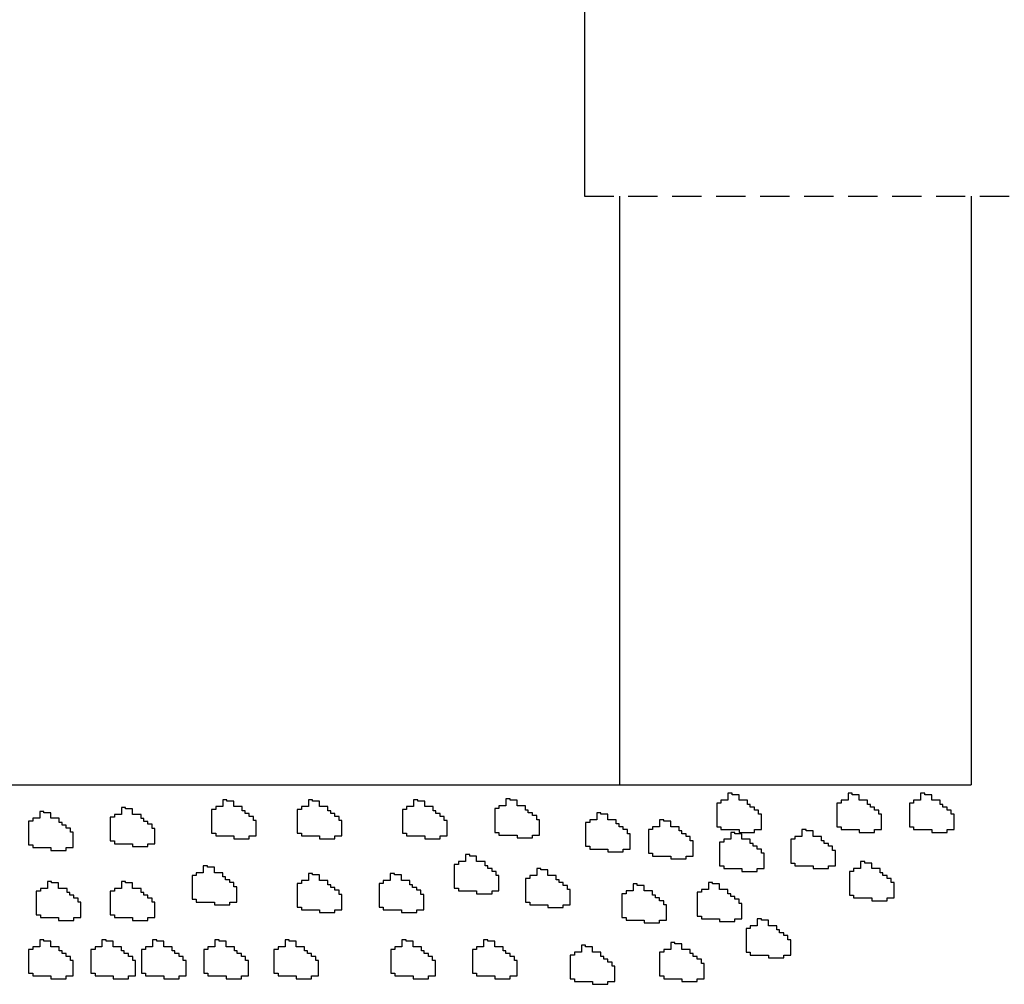
# Model space of a CAD drawing. Units: millimetres. Extents: x 1979 to 3764, y 560 to 1156.
# Drawn here: x 3045 to 3053, y 671 to 679 of the extents above; entities that cross this region are included whole.
import ezdxf

# ---------------------------------------------------------------- set-up
doc = ezdxf.new("R2010")
doc.units = ezdxf.units.MM
doc.linetypes.add('HIDDEN', pattern=[0.375, 0.25, -0.125])
doc.layers.add('DETALHES', color=2, linetype='Continuous')

msp = doc.modelspace()

# ---------------------------------------------------------------- linework, layer by layer
at = {"layer": 'DETALHES', "color": 2, "linetype": 'Continuous'}
msp.add_line((3049.7996, 679.2766), (3049.7996, 677.4199), dxfattribs=at)
at = {"layer": 'DETALHES', "color": 2, "linetype": 'HIDDEN'}
msp.add_line((3049.7996, 677.4199), (3082.6257, 677.4199), dxfattribs=at)
at = {"layer": 'DETALHES', "color": 2}
for p, q in [((3050.0982, 677.4199), (3050.0982, 672.3965)), ((3053.0982, 677.4199), (3053.0982, 672.3965)), ((3037.0984, 672.3965), (3053.0982, 672.3965))]:
    msp.add_line(p, q, dxfattribs=at)
at = {"layer": 'DETALHES', "color": 7}
for p, q in [((3046.7142, 672.2687), (3046.7142, 672.2092)), ((3046.7499, 672.2687), (3046.7142, 672.2687)), ((3046.7499, 672.2568), (3046.7499, 672.2687)), ((3047.4451, 672.2687), (3047.4451, 672.2092)), ((3047.4809, 672.2687), (3047.4451, 672.2687)), ((3047.4809, 672.2568), (3047.4809, 672.2687)), ((3048.3422, 672.2687), (3048.3422, 672.2092)), ((3048.3779, 672.2687), (3048.3422, 672.2687)), ((3048.3779, 672.2568), (3048.3779, 672.2687)), ((3049.1665, 672.2756), (3049.1308, 672.2756)), ((3049.1308, 672.2756), (3049.1308, 672.2161)), ((3049.1665, 672.2637), (3049.1665, 672.2756)), ((3049.2261, 672.2637), (3049.1665, 672.2637)), ((3049.2261, 672.2161), (3049.2261, 672.2637)), ((3051.0245, 672.2637), (3050.965, 672.2637)), ((3050.965, 672.2637), (3050.965, 672.2399)), ((3051.0602, 672.3232), (3051.0245, 672.3232)), ((3051.0245, 672.3232), (3051.0245, 672.2637)), ((3051.0602, 672.3113), (3051.0602, 672.3232)), ((3051.1198, 672.3113), (3051.0602, 672.3113)), ((3051.1198, 672.2637), (3051.1198, 672.3113)), ((3051.1913, 672.2637), (3051.1198, 672.2637)), ((3051.1913, 672.228), (3051.1913, 672.2637)), ((3051.9892, 672.2637), (3051.9892, 672.2399)), ((3052.0488, 672.2637), (3051.9892, 672.2637)), ((3052.0845, 672.3232), (3052.0488, 672.3232)), ((3052.0488, 672.3232), (3052.0488, 672.2637)), ((3052.0845, 672.3113), (3052.0845, 672.3232)), ((3052.1441, 672.3113), (3052.0845, 672.3113)), ((3052.1441, 672.2637), (3052.1441, 672.3113)), ((3052.2155, 672.2637), (3052.1441, 672.2637)), ((3052.2155, 672.228), (3052.2155, 672.2637)), ((3052.6681, 672.2637), (3052.6086, 672.2637)), ((3052.6086, 672.2637), (3052.6086, 672.2399)), ((3052.7038, 672.3232), (3052.6681, 672.3232)), ((3052.6681, 672.3232), (3052.6681, 672.2637)), ((3052.7038, 672.3113), (3052.7038, 672.3232)), ((3052.7634, 672.3113), (3052.7038, 672.3113)), ((3052.7634, 672.2637), (3052.7634, 672.3113)), ((3052.8349, 672.2637), (3052.7634, 672.2637)), ((3052.8349, 672.228), (3052.8349, 672.2637)), ((3045.8504, 672.2023), (3045.8504, 672.1428)), ((3045.8861, 672.2023), (3045.8504, 672.2023)), ((3045.8861, 672.1904), (3045.8861, 672.2023)), ((3045.9457, 672.1904), (3045.8861, 672.1904)), ((3045.9457, 672.1428), (3045.9457, 672.1904)), ((3046.6189, 672.1854), (3046.6189, 671.9831)), ((3046.6547, 672.1854), (3046.6189, 672.1854)), ((3046.6547, 672.2092), (3046.6547, 672.1854)), ((3046.7142, 672.2092), (3046.6547, 672.2092)), ((3046.8095, 672.2568), (3046.7499, 672.2568)), ((3046.8095, 672.2092), (3046.8095, 672.2568)), ((3046.881, 672.2092), (3046.8095, 672.2092)), ((3046.881, 672.1735), (3046.881, 672.2092)), ((3047.3499, 672.1854), (3047.3499, 671.9831)), ((3047.3856, 672.1854), (3047.3499, 672.1854)), ((3047.3856, 672.2092), (3047.3856, 672.1854)), ((3047.4451, 672.2092), (3047.3856, 672.2092)), ((3047.5404, 672.2568), (3047.4809, 672.2568)), ((3047.5404, 672.2092), (3047.5404, 672.2568)), ((3047.6119, 672.2092), (3047.5404, 672.2092)), ((3047.6119, 672.1735), (3047.6119, 672.2092)), ((3048.2469, 672.1854), (3048.2469, 671.9831)), ((3048.2826, 672.1854), (3048.2469, 672.1854)), ((3048.2826, 672.2092), (3048.2826, 672.1854)), ((3048.3422, 672.2092), (3048.2826, 672.2092)), ((3048.4375, 672.2568), (3048.3779, 672.2568)), ((3048.4375, 672.2092), (3048.4375, 672.2568)), ((3048.5089, 672.2092), (3048.4375, 672.2092)), ((3048.5089, 672.1735), (3048.5089, 672.2092)), ((3049.0355, 672.1923), (3049.0355, 671.9899)), ((3049.0712, 672.1923), (3049.0355, 672.1923)), ((3049.1308, 672.2161), (3049.0712, 672.2161)), ((3049.0712, 672.2161), (3049.0712, 672.1923)), ((3049.2975, 672.2161), (3049.2261, 672.2161)), ((3049.2975, 672.1804), (3049.2975, 672.2161)), ((3049.3214, 672.1804), (3049.2975, 672.1804)), ((3049.3214, 672.1566), (3049.3214, 672.1804)), ((3050.9292, 672.2399), (3050.9292, 672.0375)), ((3050.965, 672.2399), (3050.9292, 672.2399)), ((3051.2151, 672.228), (3051.1913, 672.228)), ((3051.2151, 672.2042), (3051.2151, 672.228)), ((3051.2508, 672.2042), (3051.2151, 672.2042)), ((3051.2508, 672.1804), (3051.2508, 672.2042)), ((3051.2865, 672.1804), (3051.2508, 672.1804)), ((3051.2865, 672.1446), (3051.2865, 672.1804)), ((3051.9535, 672.2399), (3051.9535, 672.0375)), ((3051.9892, 672.2399), (3051.9535, 672.2399)), ((3052.2394, 672.228), (3052.2155, 672.228)), ((3052.2394, 672.2042), (3052.2394, 672.228)), ((3052.2751, 672.2042), (3052.2394, 672.2042)), ((3052.2751, 672.1804), (3052.2751, 672.2042)), ((3052.3108, 672.1804), (3052.2751, 672.1804)), ((3052.3108, 672.1446), (3052.3108, 672.1804)), ((3052.5728, 672.2399), (3052.5728, 672.0375)), ((3052.6086, 672.2399), (3052.5728, 672.2399)), ((3052.8587, 672.228), (3052.8349, 672.228)), ((3052.8587, 672.2042), (3052.8587, 672.228)), ((3052.8944, 672.2042), (3052.8587, 672.2042)), ((3052.8944, 672.1804), (3052.8944, 672.2042)), ((3052.9301, 672.1804), (3052.8944, 672.1804)), ((3052.9301, 672.1446), (3052.9301, 672.1804)), ((3045.0931, 672.1096), (3045.0931, 672.0858)), ((3045.1527, 672.1096), (3045.0931, 672.1096)), ((3045.1527, 672.1691), (3045.1527, 672.1096)), ((3045.1884, 672.1691), (3045.1527, 672.1691)), ((3045.1884, 672.1572), (3045.1884, 672.1691)), ((3045.248, 672.1572), (3045.1884, 672.1572)), ((3045.248, 672.1096), (3045.248, 672.1572)), ((3045.3194, 672.1096), (3045.248, 672.1096)), ((3045.3194, 672.0739), (3045.3194, 672.1096)), ((3045.7551, 672.119), (3045.7551, 671.9167)), ((3045.7908, 672.119), (3045.7551, 672.119)), ((3045.7908, 672.1428), (3045.7908, 672.119)), ((3045.8504, 672.1428), (3045.7908, 672.1428)), ((3046.0171, 672.1428), (3045.9457, 672.1428)), ((3046.0171, 672.1071), (3046.0171, 672.1428)), ((3046.041, 672.1071), (3046.0171, 672.1071)), ((3046.041, 672.0833), (3046.041, 672.1071)), ((3046.9048, 672.1735), (3046.881, 672.1735)), ((3046.9048, 672.1497), (3046.9048, 672.1735)), ((3046.9405, 672.1497), (3046.9048, 672.1497)), ((3046.9405, 672.1259), (3046.9405, 672.1497)), ((3046.9762, 672.1259), (3046.9405, 672.1259)), ((3046.9762, 672.0902), (3046.9762, 672.1259)), ((3047.6357, 672.1735), (3047.6119, 672.1735)), ((3047.6357, 672.1497), (3047.6357, 672.1735)), ((3047.6714, 672.1497), (3047.6357, 672.1497)), ((3047.6714, 672.1259), (3047.6714, 672.1497)), ((3047.7072, 672.1259), (3047.6714, 672.1259)), ((3047.7072, 672.0902), (3047.7072, 672.1259)), ((3048.5328, 672.1735), (3048.5089, 672.1735)), ((3048.5328, 672.1497), (3048.5328, 672.1735)), ((3048.5685, 672.1497), (3048.5328, 672.1497)), ((3048.5685, 672.1259), (3048.5685, 672.1497)), ((3048.6042, 672.1259), (3048.5685, 672.1259)), ((3048.6042, 672.0902), (3048.6042, 672.1259)), ((3049.3571, 672.1566), (3049.3214, 672.1566)), ((3049.3571, 672.1327), (3049.3571, 672.1566)), ((3049.3928, 672.1327), (3049.3571, 672.1327)), ((3049.3928, 672.097), (3049.3928, 672.1327)), ((3049.4166, 672.097), (3049.3928, 672.097)), ((3049.4166, 671.9661), (3049.4166, 672.097)), ((3049.905, 672.097), (3049.8454, 672.097)), ((3049.8454, 672.097), (3049.8454, 672.0732)), ((3049.9407, 672.1566), (3049.905, 672.1566)), ((3049.905, 672.1566), (3049.905, 672.097)), ((3049.9407, 672.1446), (3049.9407, 672.1566)), ((3050.0002, 672.1446), (3049.9407, 672.1446)), ((3050.0002, 672.097), (3050.0002, 672.1446)), ((3050.0717, 672.097), (3050.0002, 672.097)), ((3050.0717, 672.0613), (3050.0717, 672.097)), ((3050.4409, 672.097), (3050.4409, 672.0375)), ((3050.4766, 672.097), (3050.4409, 672.097)), ((3050.4766, 672.0851), (3050.4766, 672.097)), ((3051.3104, 672.1446), (3051.2865, 672.1446)), ((3051.3104, 672.0137), (3051.3104, 672.1446)), ((3052.3346, 672.1446), (3052.3108, 672.1446)), ((3052.3346, 672.0137), (3052.3346, 672.1446)), ((3052.954, 672.1446), (3052.9301, 672.1446)), ((3052.954, 672.0137), (3052.954, 672.1446)), ((3045.0574, 672.0858), (3045.0574, 671.8835)), ((3045.0931, 672.0858), (3045.0574, 672.0858)), ((3045.3432, 672.0739), (3045.3194, 672.0739)), ((3045.3432, 672.0501), (3045.3432, 672.0739)), ((3045.379, 672.0501), (3045.3432, 672.0501)), ((3045.379, 672.0263), (3045.379, 672.0501)), ((3045.4147, 672.0263), (3045.379, 672.0263)), ((3045.4147, 671.9906), (3045.4147, 672.0263)), ((3046.0767, 672.0833), (3046.041, 672.0833)), ((3046.0767, 672.0595), (3046.0767, 672.0833)), ((3046.1124, 672.0595), (3046.0767, 672.0595)), ((3046.1124, 672.0238), (3046.1124, 672.0595)), ((3046.1362, 672.0238), (3046.1124, 672.0238)), ((3046.1362, 671.8929), (3046.1362, 672.0238)), ((3047.0001, 672.0902), (3046.9762, 672.0902)), ((3047.0001, 671.9593), (3047.0001, 672.0902)), ((3047.731, 672.0902), (3047.7072, 672.0902)), ((3047.731, 671.9593), (3047.731, 672.0902)), ((3048.628, 672.0902), (3048.6042, 672.0902)), ((3048.628, 671.9593), (3048.628, 672.0902)), ((3049.8097, 672.0732), (3049.8097, 671.8709)), ((3049.8454, 672.0732), (3049.8097, 672.0732)), ((3050.0955, 672.0613), (3050.0717, 672.0613)), ((3050.0955, 672.0375), (3050.0955, 672.0613)), ((3050.1313, 672.0375), (3050.0955, 672.0375)), ((3050.1313, 672.0137), (3050.1313, 672.0375)), ((3050.167, 672.0137), (3050.1313, 672.0137)), ((3050.167, 671.978), (3050.167, 672.0137)), ((3050.3814, 672.0137), (3050.3456, 672.0137)), ((3050.3456, 672.0137), (3050.3456, 671.8114)), ((3050.4409, 672.0375), (3050.3814, 672.0375)), ((3050.3814, 672.0375), (3050.3814, 672.0137)), ((3050.5362, 672.0851), (3050.4766, 672.0851)), ((3050.5362, 672.0375), (3050.5362, 672.0851)), ((3050.6077, 672.0375), (3050.5362, 672.0375)), ((3050.6077, 672.0018), (3050.6077, 672.0375)), ((3050.9292, 672.0375), (3050.965, 672.0375)), ((3050.965, 672.0375), (3050.965, 672.0137)), ((3050.965, 672.0137), (3051.1198, 672.0137)), ((3051.1198, 672.0137), (3051.1198, 671.9899)), ((3051.2508, 672.0137), (3051.3104, 672.0137)), ((3051.2508, 671.9899), (3051.2508, 672.0137)), ((3051.6915, 672.0137), (3051.6558, 672.0137)), ((3051.6558, 672.0137), (3051.6558, 671.9542)), ((3051.6915, 672.0018), (3051.6915, 672.0137)), ((3051.9535, 672.0375), (3051.9892, 672.0375)), ((3051.9892, 672.0375), (3051.9892, 672.0137)), ((3051.9892, 672.0137), (3052.1441, 672.0137)), ((3052.1441, 672.0137), (3052.1441, 671.9899)), ((3052.2751, 672.0137), (3052.3346, 672.0137)), ((3052.2751, 671.9899), (3052.2751, 672.0137)), ((3052.5728, 672.0375), (3052.6086, 672.0375)), ((3052.6086, 672.0375), (3052.6086, 672.0137)), ((3052.6086, 672.0137), (3052.7634, 672.0137)), ((3052.7634, 672.0137), (3052.7634, 671.9899)), ((3052.8944, 672.0137), (3052.954, 672.0137)), ((3052.8944, 671.9899), (3052.8944, 672.0137)), ((3045.4385, 671.9906), (3045.4147, 671.9906)), ((3045.4385, 671.8597), (3045.4385, 671.9906)), ((3046.6189, 671.9831), (3046.6547, 671.9831)), ((3046.6547, 671.9831), (3046.6547, 671.9593)), ((3046.6547, 671.9593), (3046.8095, 671.9593)), ((3046.8095, 671.9593), (3046.8095, 671.9355)), ((3046.8095, 671.9355), (3046.9405, 671.9355)), ((3046.9405, 671.9593), (3047.0001, 671.9593)), ((3046.9405, 671.9355), (3046.9405, 671.9593)), ((3047.3499, 671.9831), (3047.3856, 671.9831)), ((3047.3856, 671.9831), (3047.3856, 671.9593)), ((3047.3856, 671.9593), (3047.5404, 671.9593)), ((3047.5404, 671.9593), (3047.5404, 671.9355)), ((3047.5404, 671.9355), (3047.6714, 671.9355)), ((3047.6714, 671.9593), (3047.731, 671.9593)), ((3047.6714, 671.9355), (3047.6714, 671.9593)), ((3048.2469, 671.9831), (3048.2826, 671.9831)), ((3048.2826, 671.9831), (3048.2826, 671.9593)), ((3048.2826, 671.9593), (3048.4375, 671.9593)), ((3048.4375, 671.9593), (3048.4375, 671.9355)), ((3048.4375, 671.9355), (3048.5685, 671.9355)), ((3048.5685, 671.9593), (3048.628, 671.9593)), ((3048.5685, 671.9355), (3048.5685, 671.9593)), ((3049.0355, 671.9899), (3049.0712, 671.9899)), ((3049.0712, 671.9899), (3049.0712, 671.9661)), ((3049.0712, 671.9661), (3049.2261, 671.9661)), ((3049.2261, 671.9661), (3049.2261, 671.9423)), ((3049.2261, 671.9423), (3049.3571, 671.9423)), ((3049.3571, 671.9661), (3049.4166, 671.9661)), ((3049.3571, 671.9423), (3049.3571, 671.9661)), ((3050.1908, 671.978), (3050.167, 671.978)), ((3050.1908, 671.8471), (3050.1908, 671.978)), ((3050.6315, 672.0018), (3050.6077, 672.0018)), ((3050.6315, 671.978), (3050.6315, 672.0018)), ((3050.6672, 671.978), (3050.6315, 671.978)), ((3050.6672, 671.9542), (3050.6672, 671.978)), ((3050.7029, 671.9542), (3050.6672, 671.9542)), ((3050.7029, 671.9185), (3050.7029, 671.9542)), ((3051.0483, 671.9304), (3050.9888, 671.9304)), ((3050.9888, 671.9304), (3050.9888, 671.9066)), ((3051.0841, 671.9899), (3051.0483, 671.9899)), ((3051.0483, 671.9899), (3051.0483, 671.9304)), ((3051.0841, 671.978), (3051.0841, 671.9899)), ((3051.1436, 671.978), (3051.0841, 671.978)), ((3051.1198, 671.9899), (3051.2508, 671.9899)), ((3051.1436, 671.9304), (3051.1436, 671.978)), ((3051.2151, 671.9304), (3051.1436, 671.9304)), ((3051.2151, 671.8947), (3051.2151, 671.9304)), ((3051.5605, 671.9304), (3051.5605, 671.7281)), ((3051.5962, 671.9304), (3051.5605, 671.9304)), ((3051.6558, 671.9542), (3051.5962, 671.9542)), ((3051.5962, 671.9542), (3051.5962, 671.9304)), ((3051.751, 672.0018), (3051.6915, 672.0018)), ((3051.751, 671.9542), (3051.751, 672.0018)), ((3051.8225, 671.9542), (3051.751, 671.9542)), ((3051.8225, 671.9185), (3051.8225, 671.9542)), ((3052.1441, 671.9899), (3052.2751, 671.9899)), ((3052.7634, 671.9899), (3052.8944, 671.9899)), ((3045.0574, 671.8835), (3045.0931, 671.8835)), ((3045.0931, 671.8835), (3045.0931, 671.8597)), ((3045.0931, 671.8597), (3045.248, 671.8597)), ((3045.248, 671.8597), (3045.248, 671.8359)), ((3045.379, 671.8597), (3045.4385, 671.8597)), ((3045.379, 671.8359), (3045.379, 671.8597)), ((3045.7551, 671.9167), (3045.7908, 671.9167)), ((3045.7908, 671.9167), (3045.7908, 671.8929)), ((3045.7908, 671.8929), (3045.9457, 671.8929)), ((3045.9457, 671.8929), (3045.9457, 671.8691)), ((3045.9457, 671.8691), (3046.0767, 671.8691)), ((3046.0767, 671.8929), (3046.1362, 671.8929)), ((3046.0767, 671.8691), (3046.0767, 671.8929)), ((3049.8097, 671.8709), (3049.8454, 671.8709)), ((3049.8454, 671.8709), (3049.8454, 671.8471)), ((3049.8454, 671.8471), (3050.0002, 671.8471)), ((3050.0002, 671.8471), (3050.0002, 671.8233)), ((3050.1313, 671.8471), (3050.1908, 671.8471)), ((3050.1313, 671.8233), (3050.1313, 671.8471)), ((3050.7268, 671.9185), (3050.7029, 671.9185)), ((3050.7268, 671.7876), (3050.7268, 671.9185)), ((3050.9531, 671.9066), (3050.9531, 671.7043)), ((3050.9888, 671.9066), (3050.9531, 671.9066)), ((3051.2389, 671.8947), (3051.2151, 671.8947)), ((3051.2389, 671.8709), (3051.2389, 671.8947)), ((3051.2746, 671.8709), (3051.2389, 671.8709)), ((3051.2746, 671.8471), (3051.2746, 671.8709)), ((3051.3104, 671.8471), (3051.2746, 671.8471)), ((3051.3104, 671.8114), (3051.3104, 671.8471)), ((3051.8463, 671.9185), (3051.8225, 671.9185)), ((3051.8463, 671.8947), (3051.8463, 671.9185)), ((3051.882, 671.8947), (3051.8463, 671.8947)), ((3051.882, 671.8709), (3051.882, 671.8947)), ((3051.9178, 671.8709), (3051.882, 671.8709)), ((3051.9178, 671.8352), (3051.9178, 671.8709)), ((3045.248, 671.8359), (3045.379, 671.8359)), ((3048.8211, 671.7995), (3048.7854, 671.7995)), ((3048.7854, 671.7995), (3048.7854, 671.74)), ((3048.8211, 671.7876), (3048.8211, 671.7995)), ((3048.8807, 671.7876), (3048.8211, 671.7876)), ((3048.8807, 671.74), (3048.8807, 671.7876)), ((3050.0002, 671.8233), (3050.1313, 671.8233)), ((3050.3456, 671.8114), (3050.3814, 671.8114)), ((3050.3814, 671.8114), (3050.3814, 671.7876)), ((3050.3814, 671.7876), (3050.5362, 671.7876)), ((3050.5362, 671.7876), (3050.5362, 671.7638)), ((3050.5362, 671.7638), (3050.6672, 671.7638)), ((3050.6672, 671.7638), (3050.6672, 671.7876)), ((3050.6672, 671.7876), (3050.7268, 671.7876)), ((3051.3342, 671.8114), (3051.3104, 671.8114)), ((3051.3342, 671.6805), (3051.3342, 671.8114)), ((3051.9416, 671.8352), (3051.9178, 671.8352)), ((3051.9416, 671.7043), (3051.9416, 671.8352)), ((3046.5481, 671.7043), (3046.5481, 671.6448)), ((3046.5838, 671.7043), (3046.5481, 671.7043)), ((3046.5838, 671.6924), (3046.5838, 671.7043)), ((3046.6434, 671.6924), (3046.5838, 671.6924)), ((3046.6434, 671.6448), (3046.6434, 671.6924)), ((3048.6901, 671.7162), (3048.6901, 671.5138)), ((3048.7259, 671.7162), (3048.6901, 671.7162)), ((3048.7854, 671.74), (3048.7259, 671.74)), ((3048.7259, 671.74), (3048.7259, 671.7162)), ((3048.9521, 671.74), (3048.8807, 671.74)), ((3048.9521, 671.7043), (3048.9521, 671.74)), ((3048.976, 671.7043), (3048.9521, 671.7043)), ((3048.976, 671.6805), (3048.976, 671.7043)), ((3049.0117, 671.6805), (3048.976, 671.6805)), ((3049.0117, 671.6567), (3049.0117, 671.6805)), ((3049.4286, 671.6805), (3049.3928, 671.6805)), ((3049.3928, 671.6805), (3049.3928, 671.621)), ((3049.4286, 671.6686), (3049.4286, 671.6805)), ((3050.9531, 671.7043), (3050.9888, 671.7043)), ((3050.9888, 671.7043), (3050.9888, 671.6805)), ((3050.9888, 671.6805), (3051.1436, 671.6805)), ((3051.1436, 671.6805), (3051.1436, 671.6567)), ((3051.2746, 671.6805), (3051.3342, 671.6805)), ((3051.2746, 671.6567), (3051.2746, 671.6805)), ((3051.5605, 671.7281), (3051.5962, 671.7281)), ((3051.5962, 671.7281), (3051.5962, 671.7043)), ((3051.5962, 671.7043), (3051.751, 671.7043)), ((3051.751, 671.7043), (3051.751, 671.6805)), ((3051.751, 671.6805), (3051.882, 671.6805)), ((3051.882, 671.7043), (3051.9416, 671.7043)), ((3051.882, 671.6805), (3051.882, 671.7043)), ((3052.156, 671.6805), (3052.0964, 671.6805)), ((3052.0964, 671.6805), (3052.0964, 671.6567)), ((3052.1917, 671.74), (3052.156, 671.74)), ((3052.156, 671.74), (3052.156, 671.6805)), ((3052.1917, 671.7281), (3052.1917, 671.74)), ((3052.2513, 671.7281), (3052.1917, 671.7281)), ((3052.2513, 671.6805), (3052.2513, 671.7281)), ((3052.3227, 671.6805), (3052.2513, 671.6805)), ((3052.3227, 671.6448), (3052.3227, 671.6805)), ((3046.4528, 671.621), (3046.4528, 671.4186)), ((3046.4885, 671.621), (3046.4528, 671.621)), ((3046.4885, 671.6448), (3046.4885, 671.621)), ((3046.5481, 671.6448), (3046.4885, 671.6448)), ((3046.7148, 671.6448), (3046.6434, 671.6448)), ((3046.7148, 671.6091), (3046.7148, 671.6448)), ((3046.7387, 671.6091), (3046.7148, 671.6091)), ((3046.7387, 671.5853), (3046.7387, 671.6091)), ((3047.4451, 671.6379), (3047.4451, 671.5784)), ((3047.4809, 671.6379), (3047.4451, 671.6379)), ((3047.4809, 671.626), (3047.4809, 671.6379)), ((3047.5404, 671.626), (3047.4809, 671.626)), ((3047.5404, 671.5784), (3047.5404, 671.626)), ((3048.1429, 671.6379), (3048.1429, 671.5784)), ((3048.1786, 671.6379), (3048.1429, 671.6379)), ((3048.1786, 671.626), (3048.1786, 671.6379)), ((3048.2381, 671.626), (3048.1786, 671.626)), ((3048.2381, 671.5784), (3048.2381, 671.626)), ((3049.0474, 671.6567), (3049.0117, 671.6567)), ((3049.0474, 671.621), (3049.0474, 671.6567)), ((3049.0712, 671.621), (3049.0474, 671.621)), ((3049.0712, 671.49), (3049.0712, 671.621)), ((3049.2975, 671.5972), (3049.2975, 671.3948)), ((3049.3333, 671.5972), (3049.2975, 671.5972)), ((3049.3928, 671.621), (3049.3333, 671.621)), ((3049.3333, 671.621), (3049.3333, 671.5972)), ((3049.4881, 671.6686), (3049.4286, 671.6686)), ((3049.4881, 671.621), (3049.4881, 671.6686)), ((3049.5596, 671.621), (3049.4881, 671.621)), ((3049.5596, 671.5852), (3049.5596, 671.621)), ((3051.1436, 671.6567), (3051.2746, 671.6567)), ((3052.0607, 671.6567), (3052.0607, 671.4543)), ((3052.0964, 671.6567), (3052.0607, 671.6567)), ((3052.3465, 671.6448), (3052.3227, 671.6448)), ((3052.3465, 671.621), (3052.3465, 671.6448)), ((3052.3823, 671.621), (3052.3465, 671.621)), ((3052.3823, 671.5972), (3052.3823, 671.621)), ((3052.418, 671.5972), (3052.3823, 671.5972)), ((3052.418, 671.5614), (3052.418, 671.5972)), ((3045.1596, 671.512), (3045.1596, 671.4882)), ((3045.2191, 671.512), (3045.1596, 671.512)), ((3045.2191, 671.5715), (3045.2191, 671.512)), ((3045.2549, 671.5715), (3045.2191, 671.5715)), ((3045.2549, 671.5596), (3045.2549, 671.5715)), ((3045.3144, 671.5596), (3045.2549, 671.5596)), ((3045.3144, 671.512), (3045.3144, 671.5596)), ((3045.3859, 671.512), (3045.3144, 671.512)), ((3045.3859, 671.4763), (3045.3859, 671.512)), ((3045.7908, 671.512), (3045.7908, 671.4882)), ((3045.8504, 671.512), (3045.7908, 671.512)), ((3045.8504, 671.5715), (3045.8504, 671.512)), ((3045.8861, 671.5715), (3045.8504, 671.5715)), ((3045.8861, 671.5596), (3045.8861, 671.5715)), ((3045.9457, 671.5596), (3045.8861, 671.5596)), ((3045.9457, 671.512), (3045.9457, 671.5596)), ((3046.0171, 671.512), (3045.9457, 671.512)), ((3046.0171, 671.4763), (3046.0171, 671.512)), ((3046.7744, 671.5853), (3046.7387, 671.5853)), ((3046.7744, 671.5615), (3046.7744, 671.5853)), ((3046.8101, 671.5615), (3046.7744, 671.5615)), ((3046.8101, 671.5258), (3046.8101, 671.5615)), ((3046.8339, 671.5258), (3046.8101, 671.5258)), ((3046.8339, 671.3948), (3046.8339, 671.5258)), ((3047.3499, 671.5546), (3047.3499, 671.3522)), ((3047.3856, 671.5546), (3047.3499, 671.5546)), ((3047.3856, 671.5784), (3047.3856, 671.5546)), ((3047.4451, 671.5784), (3047.3856, 671.5784)), ((3047.6119, 671.5784), (3047.5404, 671.5784)), ((3047.6119, 671.5427), (3047.6119, 671.5784)), ((3047.6357, 671.5427), (3047.6119, 671.5427)), ((3047.6357, 671.5189), (3047.6357, 671.5427)), ((3047.6714, 671.5189), (3047.6357, 671.5189)), ((3047.6714, 671.4951), (3047.6714, 671.5189)), ((3048.0476, 671.5546), (3048.0476, 671.3522)), ((3048.0833, 671.5546), (3048.0476, 671.5546)), ((3048.0833, 671.5784), (3048.0833, 671.5546)), ((3048.1429, 671.5784), (3048.0833, 671.5784)), ((3048.3096, 671.5784), (3048.2381, 671.5784)), ((3048.3096, 671.5427), (3048.3096, 671.5784)), ((3048.3334, 671.5427), (3048.3096, 671.5427)), ((3048.3334, 671.5189), (3048.3334, 671.5427)), ((3048.3691, 671.5189), (3048.3334, 671.5189)), ((3048.3691, 671.4951), (3048.3691, 671.5189)), ((3048.6901, 671.5138), (3048.7259, 671.5138)), ((3048.7259, 671.5138), (3048.7259, 671.49)), ((3049.5834, 671.5852), (3049.5596, 671.5852)), ((3049.5834, 671.5614), (3049.5834, 671.5852)), ((3049.6191, 671.5614), (3049.5834, 671.5614)), ((3049.6191, 671.5376), (3049.6191, 671.5614)), ((3049.6548, 671.5376), (3049.6191, 671.5376)), ((3049.6548, 671.5019), (3049.6548, 671.5376)), ((3050.2504, 671.5495), (3050.2146, 671.5495)), ((3050.2146, 671.5495), (3050.2146, 671.49)), ((3050.2504, 671.5376), (3050.2504, 671.5495)), ((3050.3099, 671.5376), (3050.2504, 671.5376)), ((3050.3099, 671.49), (3050.3099, 671.5376)), ((3050.8935, 671.5614), (3050.8578, 671.5614)), ((3050.8578, 671.5614), (3050.8578, 671.5019)), ((3050.8935, 671.5495), (3050.8935, 671.5614)), ((3050.9531, 671.5495), (3050.8935, 671.5495)), ((3050.9531, 671.5019), (3050.9531, 671.5495)), ((3052.4418, 671.5614), (3052.418, 671.5614)), ((3052.4418, 671.4305), (3052.4418, 671.5614)), ((3045.1239, 671.4882), (3045.1239, 671.2858)), ((3045.1596, 671.4882), (3045.1239, 671.4882)), ((3045.4097, 671.4763), (3045.3859, 671.4763)), ((3045.4097, 671.4525), (3045.4097, 671.4763)), ((3045.4454, 671.4525), (3045.4097, 671.4525)), ((3045.4454, 671.4287), (3045.4454, 671.4525)), ((3045.4812, 671.4287), (3045.4454, 671.4287)), ((3045.4812, 671.3929), (3045.4812, 671.4287)), ((3045.7551, 671.4882), (3045.7551, 671.2858)), ((3045.7908, 671.4882), (3045.7551, 671.4882)), ((3046.041, 671.4763), (3046.0171, 671.4763)), ((3046.041, 671.4525), (3046.041, 671.4763)), ((3046.0767, 671.4525), (3046.041, 671.4525)), ((3046.0767, 671.4287), (3046.0767, 671.4525)), ((3046.1124, 671.4287), (3046.0767, 671.4287)), ((3046.1124, 671.3929), (3046.1124, 671.4287)), ((3047.7072, 671.4951), (3047.6714, 671.4951)), ((3047.7072, 671.4594), (3047.7072, 671.4951)), ((3047.731, 671.4594), (3047.7072, 671.4594)), ((3047.731, 671.3284), (3047.731, 671.4594)), ((3048.4049, 671.4951), (3048.3691, 671.4951)), ((3048.4049, 671.4594), (3048.4049, 671.4951)), ((3048.4287, 671.4594), (3048.4049, 671.4594)), ((3048.4287, 671.3284), (3048.4287, 671.4594)), ((3048.7259, 671.49), (3048.8807, 671.49)), ((3048.8807, 671.49), (3048.8807, 671.4662)), ((3048.8807, 671.4662), (3049.0117, 671.4662)), ((3049.0117, 671.49), (3049.0712, 671.49)), ((3049.0117, 671.4662), (3049.0117, 671.49)), ((3049.6787, 671.5019), (3049.6548, 671.5019)), ((3049.6787, 671.371), (3049.6787, 671.5019)), ((3050.1193, 671.4662), (3050.1193, 671.2639)), ((3050.1551, 671.4662), (3050.1193, 671.4662)), ((3050.2146, 671.49), (3050.1551, 671.49)), ((3050.1551, 671.49), (3050.1551, 671.4662)), ((3050.3814, 671.49), (3050.3099, 671.49)), ((3050.3814, 671.4543), (3050.3814, 671.49)), ((3050.4052, 671.4543), (3050.3814, 671.4543)), ((3050.4052, 671.4305), (3050.4052, 671.4543)), ((3050.4409, 671.4305), (3050.4052, 671.4305)), ((3050.4409, 671.4067), (3050.4409, 671.4305)), ((3050.7625, 671.4781), (3050.7625, 671.2758)), ((3050.7982, 671.4781), (3050.7625, 671.4781)), ((3050.8578, 671.5019), (3050.7982, 671.5019)), ((3050.7982, 671.5019), (3050.7982, 671.4781)), ((3051.0245, 671.5019), (3050.9531, 671.5019)), ((3051.0245, 671.4662), (3051.0245, 671.5019)), ((3051.0483, 671.4662), (3051.0245, 671.4662)), ((3051.0483, 671.4424), (3051.0483, 671.4662)), ((3051.0841, 671.4424), (3051.0483, 671.4424)), ((3051.0841, 671.4186), (3051.0841, 671.4424)), ((3052.0607, 671.4543), (3052.0964, 671.4543)), ((3052.0964, 671.4543), (3052.0964, 671.4305)), ((3052.0964, 671.4305), (3052.2513, 671.4305)), ((3052.2513, 671.4305), (3052.2513, 671.4067)), ((3052.3823, 671.4305), (3052.4418, 671.4305)), ((3052.3823, 671.4067), (3052.3823, 671.4305)), ((3045.505, 671.3929), (3045.4812, 671.3929)), ((3045.505, 671.262), (3045.505, 671.3929)), ((3046.1362, 671.3929), (3046.1124, 671.3929)), ((3046.1362, 671.262), (3046.1362, 671.3929)), ((3046.4528, 671.4186), (3046.4885, 671.4186)), ((3046.4885, 671.4186), (3046.4885, 671.3948)), ((3046.4885, 671.3948), (3046.6434, 671.3948)), ((3046.6434, 671.3948), (3046.6434, 671.371)), ((3046.6434, 671.371), (3046.7744, 671.371)), ((3046.7744, 671.3948), (3046.8339, 671.3948)), ((3046.7744, 671.371), (3046.7744, 671.3948)), ((3047.3499, 671.3522), (3047.3856, 671.3522)), ((3047.3856, 671.3522), (3047.3856, 671.3284)), ((3048.0476, 671.3522), (3048.0833, 671.3522)), ((3048.0833, 671.3522), (3048.0833, 671.3284)), ((3049.2975, 671.3948), (3049.3333, 671.3948)), ((3049.3333, 671.3948), (3049.3333, 671.371)), ((3049.3333, 671.371), (3049.4881, 671.371)), ((3049.4881, 671.371), (3049.4881, 671.3472)), ((3049.4881, 671.3472), (3049.6191, 671.3472)), ((3049.6191, 671.371), (3049.6787, 671.371)), ((3049.6191, 671.3472), (3049.6191, 671.371)), ((3050.4766, 671.4067), (3050.4409, 671.4067)), ((3050.4766, 671.371), (3050.4766, 671.4067)), ((3050.5005, 671.371), (3050.4766, 671.371)), ((3050.5005, 671.2401), (3050.5005, 671.371)), ((3051.1198, 671.4186), (3051.0841, 671.4186)), ((3051.1198, 671.3829), (3051.1198, 671.4186)), ((3051.1436, 671.3829), (3051.1198, 671.3829)), ((3051.1436, 671.252), (3051.1436, 671.3829)), ((3052.2513, 671.4067), (3052.3823, 671.4067)), ((3045.1239, 671.2858), (3045.1596, 671.2858)), ((3045.1596, 671.2858), (3045.1596, 671.262)), ((3045.1596, 671.262), (3045.3144, 671.262)), ((3045.3144, 671.262), (3045.3144, 671.2382)), ((3045.4454, 671.262), (3045.505, 671.262)), ((3045.4454, 671.2382), (3045.4454, 671.262)), ((3045.7551, 671.2858), (3045.7908, 671.2858)), ((3045.7908, 671.2858), (3045.7908, 671.262)), ((3045.7908, 671.262), (3045.9457, 671.262)), ((3045.9457, 671.262), (3045.9457, 671.2382)), ((3046.0767, 671.262), (3046.1362, 671.262)), ((3046.0767, 671.2382), (3046.0767, 671.262)), ((3047.3856, 671.3284), (3047.5404, 671.3284)), ((3047.5404, 671.3284), (3047.5404, 671.3046)), ((3047.5404, 671.3046), (3047.6714, 671.3046)), ((3047.6714, 671.3284), (3047.731, 671.3284)), ((3047.6714, 671.3046), (3047.6714, 671.3284)), ((3048.0833, 671.3284), (3048.2381, 671.3284)), ((3048.2381, 671.3284), (3048.2381, 671.3046)), ((3048.2381, 671.3046), (3048.3691, 671.3046)), ((3048.3691, 671.3284), (3048.4287, 671.3284)), ((3048.3691, 671.3046), (3048.3691, 671.3284)), ((3050.1193, 671.2639), (3050.1551, 671.2639)), ((3050.1551, 671.2639), (3050.1551, 671.2401)), ((3050.7625, 671.2758), (3050.7982, 671.2758)), ((3050.7982, 671.2758), (3050.7982, 671.252)), ((3045.3144, 671.2382), (3045.4454, 671.2382)), ((3045.9457, 671.2382), (3046.0767, 671.2382)), ((3050.1551, 671.2401), (3050.3099, 671.2401)), ((3050.3099, 671.2401), (3050.3099, 671.2163)), ((3050.3099, 671.2163), (3050.4409, 671.2163)), ((3050.4409, 671.2401), (3050.5005, 671.2401)), ((3050.4409, 671.2163), (3050.4409, 671.2401)), ((3050.7982, 671.252), (3050.9531, 671.252)), ((3050.9531, 671.252), (3050.9531, 671.2282)), ((3050.9531, 671.2282), (3051.0841, 671.2282)), ((3051.0841, 671.252), (3051.1436, 671.252)), ((3051.0841, 671.2282), (3051.0841, 671.252)), ((3051.2746, 671.1925), (3051.2151, 671.1925)), ((3051.2151, 671.1925), (3051.2151, 671.1687)), ((3051.3104, 671.252), (3051.2746, 671.252)), ((3051.2746, 671.252), (3051.2746, 671.1925)), ((3051.3104, 671.2401), (3051.3104, 671.252)), ((3051.3699, 671.2401), (3051.3104, 671.2401)), ((3051.3699, 671.1925), (3051.3699, 671.2401)), ((3051.4414, 671.1925), (3051.3699, 671.1925)), ((3051.4414, 671.1568), (3051.4414, 671.1925)), ((3051.1793, 671.1687), (3051.1793, 670.9663)), ((3051.2151, 671.1687), (3051.1793, 671.1687)), ((3051.4652, 671.1568), (3051.4414, 671.1568)), ((3051.4652, 671.133), (3051.4652, 671.1568)), ((3051.5009, 671.133), (3051.4652, 671.133)), ((3051.5009, 671.1092), (3051.5009, 671.133)), ((3051.5367, 671.1092), (3051.5009, 671.1092)), ((3051.5367, 671.0735), (3051.5367, 671.1092)), ((3045.0931, 671.0139), (3045.0931, 670.9901)), ((3045.1527, 671.0139), (3045.0931, 671.0139)), ((3045.1527, 671.0735), (3045.1527, 671.0139)), ((3045.1884, 671.0735), (3045.1527, 671.0735)), ((3045.1884, 671.0616), (3045.1884, 671.0735)), ((3045.248, 671.0616), (3045.1884, 671.0616)), ((3045.248, 671.0139), (3045.248, 671.0616)), ((3045.3194, 671.0139), (3045.248, 671.0139)), ((3045.3194, 670.9782), (3045.3194, 671.0139)), ((3045.6247, 671.0139), (3045.6247, 670.9901)), ((3045.6843, 671.0139), (3045.6247, 671.0139)), ((3045.6843, 671.0735), (3045.6843, 671.0139)), ((3045.72, 671.0735), (3045.6843, 671.0735)), ((3045.72, 671.0616), (3045.72, 671.0735)), ((3045.7796, 671.0616), (3045.72, 671.0616)), ((3045.7796, 671.0139), (3045.7796, 671.0616)), ((3045.851, 671.0139), (3045.7796, 671.0139)), ((3045.851, 670.9782), (3045.851, 671.0139)), ((3046.0566, 671.0139), (3046.0566, 670.9901)), ((3046.1162, 671.0139), (3046.0566, 671.0139)), ((3046.1162, 671.0735), (3046.1162, 671.0139)), ((3046.1519, 671.0735), (3046.1162, 671.0735)), ((3046.1519, 671.0616), (3046.1519, 671.0735)), ((3046.2115, 671.0616), (3046.1519, 671.0616)), ((3046.2115, 671.0139), (3046.2115, 671.0616)), ((3046.2829, 671.0139), (3046.2115, 671.0139)), ((3046.2829, 670.9782), (3046.2829, 671.0139)), ((3046.5882, 671.0139), (3046.5882, 670.9901)), ((3046.6478, 671.0139), (3046.5882, 671.0139)), ((3046.6478, 671.0735), (3046.6478, 671.0139)), ((3046.6835, 671.0735), (3046.6478, 671.0735)), ((3046.6835, 671.0616), (3046.6835, 671.0735)), ((3046.7431, 671.0616), (3046.6835, 671.0616)), ((3046.7431, 671.0139), (3046.7431, 671.0616)), ((3046.8145, 671.0139), (3046.7431, 671.0139)), ((3046.8145, 670.9782), (3046.8145, 671.0139)), ((3047.1863, 671.0139), (3047.1863, 670.9901)), ((3047.2458, 671.0139), (3047.1863, 671.0139)), ((3047.2458, 671.0735), (3047.2458, 671.0139)), ((3047.2815, 671.0735), (3047.2458, 671.0735)), ((3047.2815, 671.0616), (3047.2815, 671.0735)), ((3047.3411, 671.0616), (3047.2815, 671.0616)), ((3047.3411, 671.0139), (3047.3411, 671.0616)), ((3047.4125, 671.0139), (3047.3411, 671.0139)), ((3047.4125, 670.9782), (3047.4125, 671.0139)), ((3048.183, 671.0139), (3048.183, 670.9901)), ((3048.2425, 671.0139), (3048.183, 671.0139)), ((3048.2425, 671.0735), (3048.2425, 671.0139)), ((3048.2783, 671.0735), (3048.2425, 671.0735)), ((3048.2783, 671.0616), (3048.2783, 671.0735)), ((3048.3378, 671.0616), (3048.2783, 671.0616)), ((3048.3378, 671.0139), (3048.3378, 671.0616)), ((3048.4093, 671.0139), (3048.3378, 671.0139)), ((3048.4093, 670.9782), (3048.4093, 671.0139)), ((3048.9402, 671.0139), (3048.8807, 671.0139)), ((3048.8807, 671.0139), (3048.8807, 670.9901)), ((3048.976, 671.0735), (3048.9402, 671.0735)), ((3048.9402, 671.0735), (3048.9402, 671.0139)), ((3048.976, 671.0616), (3048.976, 671.0735)), ((3049.0355, 671.0616), (3048.976, 671.0616)), ((3049.0355, 671.0139), (3049.0355, 671.0616)), ((3049.107, 671.0139), (3049.0355, 671.0139)), ((3049.107, 670.9782), (3049.107, 671.0139)), ((3049.8097, 671.0258), (3049.7739, 671.0258)), ((3049.7739, 671.0258), (3049.7739, 670.9663)), ((3049.8097, 671.0139), (3049.8097, 671.0258)), ((3049.8692, 671.0139), (3049.8097, 671.0139)), ((3049.8692, 670.9663), (3049.8692, 671.0139)), ((3050.5719, 671.0497), (3050.5362, 671.0497)), ((3050.5362, 671.0497), (3050.5362, 670.9901)), ((3050.5719, 671.0377), (3050.5719, 671.0497)), ((3050.6315, 671.0377), (3050.5719, 671.0377)), ((3050.6315, 670.9901), (3050.6315, 671.0377)), ((3051.5605, 671.0735), (3051.5367, 671.0735)), ((3051.5605, 670.9425), (3051.5605, 671.0735)), ((3045.0574, 670.9901), (3045.0574, 670.7878)), ((3045.0931, 670.9901), (3045.0574, 670.9901)), ((3045.3432, 670.9782), (3045.3194, 670.9782)), ((3045.3432, 670.9544), (3045.3432, 670.9782)), ((3045.379, 670.9544), (3045.3432, 670.9544)), ((3045.379, 670.9306), (3045.379, 670.9544)), ((3045.4147, 670.9306), (3045.379, 670.9306)), ((3045.4147, 670.8949), (3045.4147, 670.9306)), ((3045.589, 670.9901), (3045.589, 670.7878)), ((3045.6247, 670.9901), (3045.589, 670.9901)), ((3045.8748, 670.9782), (3045.851, 670.9782)), ((3045.8748, 670.9544), (3045.8748, 670.9782)), ((3045.9106, 670.9544), (3045.8748, 670.9544)), ((3045.9106, 670.9306), (3045.9106, 670.9544)), ((3045.9463, 670.9306), (3045.9106, 670.9306)), ((3045.9463, 670.8949), (3045.9463, 670.9306)), ((3046.0209, 670.9901), (3046.0209, 670.7878)), ((3046.0566, 670.9901), (3046.0209, 670.9901)), ((3046.3067, 670.9782), (3046.2829, 670.9782)), ((3046.3067, 670.9544), (3046.3067, 670.9782)), ((3046.3425, 670.9544), (3046.3067, 670.9544)), ((3046.3425, 670.9306), (3046.3425, 670.9544)), ((3046.3782, 670.9306), (3046.3425, 670.9306)), ((3046.3782, 670.8949), (3046.3782, 670.9306)), ((3046.5525, 670.9901), (3046.5525, 670.7878)), ((3046.5882, 670.9901), (3046.5525, 670.9901)), ((3046.8383, 670.9782), (3046.8145, 670.9782)), ((3046.8383, 670.9544), (3046.8383, 670.9782)), ((3046.8741, 670.9544), (3046.8383, 670.9544)), ((3046.8741, 670.9306), (3046.8741, 670.9544)), ((3046.9098, 670.9306), (3046.8741, 670.9306)), ((3046.9098, 670.8949), (3046.9098, 670.9306)), ((3047.1505, 670.9901), (3047.1505, 670.7878)), ((3047.1863, 670.9901), (3047.1505, 670.9901)), ((3047.4364, 670.9782), (3047.4125, 670.9782)), ((3047.4364, 670.9544), (3047.4364, 670.9782)), ((3047.4721, 670.9544), (3047.4364, 670.9544)), ((3047.4721, 670.9306), (3047.4721, 670.9544)), ((3047.5078, 670.9306), (3047.4721, 670.9306)), ((3047.5078, 670.8949), (3047.5078, 670.9306)), ((3048.1472, 670.9901), (3048.1472, 670.7878)), ((3048.183, 670.9901), (3048.1472, 670.9901)), ((3048.4331, 670.9782), (3048.4093, 670.9782)), ((3048.4331, 670.9544), (3048.4331, 670.9782)), ((3048.4688, 670.9544), (3048.4331, 670.9544)), ((3048.4688, 670.9306), (3048.4688, 670.9544)), ((3048.5046, 670.9306), (3048.4688, 670.9306)), ((3048.5046, 670.8949), (3048.5046, 670.9306)), ((3048.845, 670.9901), (3048.845, 670.7878)), ((3048.8807, 670.9901), (3048.845, 670.9901)), ((3049.1308, 670.9782), (3049.107, 670.9782)), ((3049.1308, 670.9544), (3049.1308, 670.9782)), ((3049.1665, 670.9544), (3049.1308, 670.9544)), ((3049.1665, 670.9306), (3049.1665, 670.9544)), ((3049.2023, 670.9306), (3049.1665, 670.9306)), ((3049.2023, 670.8949), (3049.2023, 670.9306)), ((3049.6787, 670.9425), (3049.6787, 670.7402)), ((3049.7144, 670.9425), (3049.6787, 670.9425)), ((3049.7739, 670.9663), (3049.7144, 670.9663)), ((3049.7144, 670.9663), (3049.7144, 670.9425)), ((3049.9407, 670.9663), (3049.8692, 670.9663)), ((3049.9407, 670.9306), (3049.9407, 670.9663)), ((3049.9645, 670.9306), (3049.9407, 670.9306)), ((3049.9645, 670.9068), (3049.9645, 670.9306)), ((3050.4409, 670.9663), (3050.4409, 670.764)), ((3050.4766, 670.9663), (3050.4409, 670.9663)), ((3050.5362, 670.9901), (3050.4766, 670.9901)), ((3050.4766, 670.9901), (3050.4766, 670.9663)), ((3050.7029, 670.9901), (3050.6315, 670.9901)), ((3050.7029, 670.9544), (3050.7029, 670.9901)), ((3050.7268, 670.9544), (3050.7029, 670.9544)), ((3050.7268, 670.9306), (3050.7268, 670.9544)), ((3050.7625, 670.9306), (3050.7268, 670.9306)), ((3050.7625, 670.9068), (3050.7625, 670.9306)), ((3051.1793, 670.9663), (3051.2151, 670.9663)), ((3051.2151, 670.9663), (3051.2151, 670.9425)), ((3051.2151, 670.9425), (3051.3699, 670.9425)), ((3051.3699, 670.9425), (3051.3699, 670.9187)), ((3051.3699, 670.9187), (3051.5009, 670.9187)), ((3051.5009, 670.9425), (3051.5605, 670.9425)), ((3051.5009, 670.9187), (3051.5009, 670.9425)), ((3045.4385, 670.8949), (3045.4147, 670.8949)), ((3045.4385, 670.764), (3045.4385, 670.8949)), ((3045.9701, 670.8949), (3045.9463, 670.8949)), ((3045.9701, 670.764), (3045.9701, 670.8949)), ((3046.402, 670.8949), (3046.3782, 670.8949)), ((3046.402, 670.764), (3046.402, 670.8949)), ((3046.9336, 670.8949), (3046.9098, 670.8949)), ((3046.9336, 670.764), (3046.9336, 670.8949)), ((3047.5316, 670.8949), (3047.5078, 670.8949)), ((3047.5316, 670.764), (3047.5316, 670.8949)), ((3048.5284, 670.8949), (3048.5046, 670.8949)), ((3048.5284, 670.764), (3048.5284, 670.8949)), ((3049.2261, 670.8949), (3049.2023, 670.8949)), ((3049.2261, 670.764), (3049.2261, 670.8949)), ((3050.0002, 670.9068), (3049.9645, 670.9068)), ((3050.0002, 670.883), (3050.0002, 670.9068)), ((3050.036, 670.883), (3050.0002, 670.883)), ((3050.036, 670.8473), (3050.036, 670.883)), ((3050.0598, 670.8473), (3050.036, 670.8473)), ((3050.0598, 670.7164), (3050.0598, 670.8473)), ((3050.7982, 670.9068), (3050.7625, 670.9068)), ((3050.7982, 670.8711), (3050.7982, 670.9068)), ((3050.822, 670.8711), (3050.7982, 670.8711)), ((3050.822, 670.7402), (3050.822, 670.8711)), ((3045.0574, 670.7878), (3045.0931, 670.7878)), ((3045.0931, 670.7878), (3045.0931, 670.764)), ((3045.0931, 670.764), (3045.248, 670.764)), ((3045.248, 670.764), (3045.248, 670.7402)), ((3045.379, 670.764), (3045.4385, 670.764)), ((3045.379, 670.7402), (3045.379, 670.764)), ((3045.589, 670.7878), (3045.6247, 670.7878)), ((3045.6247, 670.7878), (3045.6247, 670.764)), ((3045.6247, 670.764), (3045.7796, 670.764)), ((3045.7796, 670.764), (3045.7796, 670.7402)), ((3045.9106, 670.764), (3045.9701, 670.764)), ((3045.9106, 670.7402), (3045.9106, 670.764)), ((3046.0209, 670.7878), (3046.0566, 670.7878)), ((3046.0566, 670.7878), (3046.0566, 670.764)), ((3046.0566, 670.764), (3046.2115, 670.764)), ((3046.2115, 670.764), (3046.2115, 670.7402)), ((3046.3425, 670.764), (3046.402, 670.764)), ((3046.3425, 670.7402), (3046.3425, 670.764)), ((3046.5525, 670.7878), (3046.5882, 670.7878)), ((3046.5882, 670.7878), (3046.5882, 670.764)), ((3046.5882, 670.764), (3046.7431, 670.764)), ((3046.7431, 670.764), (3046.7431, 670.7402)), ((3046.8741, 670.764), (3046.9336, 670.764)), ((3046.8741, 670.7402), (3046.8741, 670.764)), ((3047.1505, 670.7878), (3047.1863, 670.7878)), ((3047.1863, 670.7878), (3047.1863, 670.764)), ((3047.1863, 670.764), (3047.3411, 670.764)), ((3047.3411, 670.764), (3047.3411, 670.7402)), ((3047.4721, 670.764), (3047.5316, 670.764)), ((3047.4721, 670.7402), (3047.4721, 670.764)), ((3048.1472, 670.7878), (3048.183, 670.7878)), ((3048.183, 670.7878), (3048.183, 670.764)), ((3048.183, 670.764), (3048.3378, 670.764)), ((3048.3378, 670.764), (3048.3378, 670.7402)), ((3048.4688, 670.764), (3048.5284, 670.764)), ((3048.4688, 670.7402), (3048.4688, 670.764)), ((3048.845, 670.7878), (3048.8807, 670.7878)), ((3048.8807, 670.7878), (3048.8807, 670.764)), ((3048.8807, 670.764), (3049.0355, 670.764)), ((3049.0355, 670.764), (3049.0355, 670.7402)), ((3049.1665, 670.764), (3049.2261, 670.764)), ((3049.1665, 670.7402), (3049.1665, 670.764)), ((3050.4409, 670.764), (3050.4766, 670.764)), ((3050.4766, 670.764), (3050.4766, 670.7402)), ((3045.248, 670.7402), (3045.379, 670.7402)), ((3045.7796, 670.7402), (3045.9106, 670.7402)), ((3046.2115, 670.7402), (3046.3425, 670.7402)), ((3046.7431, 670.7402), (3046.8741, 670.7402)), ((3047.3411, 670.7402), (3047.4721, 670.7402)), ((3048.3378, 670.7402), (3048.4688, 670.7402)), ((3049.0355, 670.7402), (3049.1665, 670.7402)), ((3049.6787, 670.7402), (3049.7144, 670.7402)), ((3049.7144, 670.7402), (3049.7144, 670.7164)), ((3049.7144, 670.7164), (3049.8692, 670.7164)), ((3049.8692, 670.7164), (3049.8692, 670.6926)), ((3049.8692, 670.6926), (3050.0002, 670.6926)), ((3050.0002, 670.7164), (3050.0598, 670.7164)), ((3050.0002, 670.6926), (3050.0002, 670.7164)), ((3050.4766, 670.7402), (3050.6315, 670.7402)), ((3050.6315, 670.7402), (3050.6315, 670.7164)), ((3050.6315, 670.7164), (3050.7625, 670.7164)), ((3050.7625, 670.7402), (3050.822, 670.7402)), ((3050.7625, 670.7164), (3050.7625, 670.7402))]:
    msp.add_line(p, q, dxfattribs=at)

doc.saveas('drawing.dxf')
